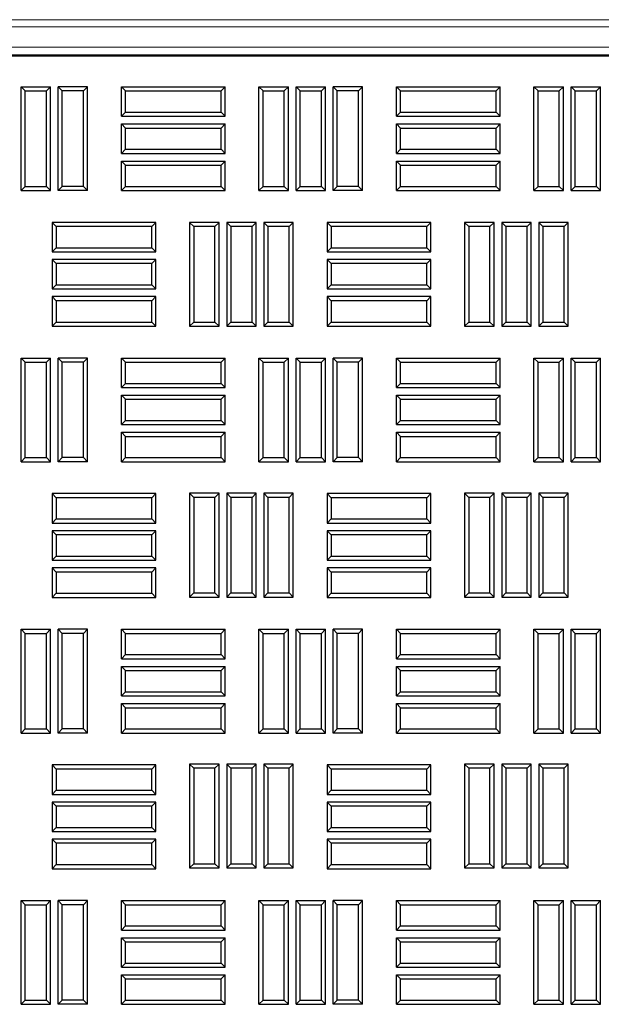
# Model space of a CAD drawing. Units: millimetres. Extents: x 0 to 420, y 0 to 297.
# Drawn here: x 91 to 106, y 240 to 266 of the extents above; entities that cross this region are included whole.
import ezdxf

# ---------------------------------------------------------------- set-up
doc = ezdxf.new("R2010")
doc.units = ezdxf.units.MM

msp = doc.modelspace()

# ---------------------------------------------------------------- linework, layer by layer
at = {"color": 8, "linetype": 'Continuous', "lineweight": 18}
for p, q in [((81.0499, 265.9977), (165.4703, 265.9977)), ((165.4703, 265.8075), (81.0499, 265.8075)), ((81.0499, 265.2828), (165.4703, 265.2828))]:
    msp.add_line(p, q, dxfattribs=at)
at = {"color": 7, "linetype": 'Continuous', "lineweight": 25}
for p, q in [((81.0499, 265.0828), (165.4703, 265.0828)), ((81.7597, 265.0528), (164.7597, 265.0528)), ((90.7936, 264.1456), (90.6864, 264.2528)), ((90.6864, 264.2528), (91.453, 264.2528)), ((90.6864, 261.5528), (90.6864, 264.2528)), ((91.3459, 264.1456), (91.453, 264.2528)), ((91.453, 261.5528), (91.453, 264.2528)), ((91.7602, 264.1456), (91.653, 264.2528)), ((92.4197, 264.2528), (91.653, 264.2528)), ((91.653, 261.5528), (91.653, 264.2528)), ((92.3125, 264.1456), (92.4197, 264.2528)), ((92.4197, 261.5528), (92.4197, 264.2528)), ((93.4069, 264.1456), (93.2997, 264.2528)), ((93.2997, 263.4861), (93.2997, 264.2528)), ((93.2997, 264.2528), (95.9997, 264.2528)), ((95.8925, 264.1456), (95.9997, 264.2528)), ((95.9997, 263.4861), (95.9997, 264.2528)), ((96.9869, 264.1456), (96.8797, 264.2528)), ((96.8797, 264.2528), (97.6464, 264.2528)), ((96.8797, 261.5528), (96.8797, 264.2528)), ((97.5392, 264.1456), (97.6464, 264.2528)), ((97.6464, 261.5528), (97.6464, 264.2528)), ((97.9536, 264.1456), (97.8464, 264.2528)), ((97.8464, 264.2528), (98.613, 264.2528)), ((97.8464, 261.5528), (97.8464, 264.2528)), ((98.5059, 264.1456), (98.613, 264.2528)), ((98.613, 261.5528), (98.613, 264.2528)), ((98.9202, 264.1456), (98.813, 264.2528)), ((99.5797, 264.2528), (98.813, 264.2528)), ((98.813, 261.5528), (98.813, 264.2528)), ((99.4725, 264.1456), (99.5797, 264.2528)), ((99.5797, 261.5528), (99.5797, 264.2528)), ((100.5669, 264.1456), (100.4597, 264.2528)), ((100.4597, 263.4861), (100.4597, 264.2528)), ((100.4597, 264.2528), (103.1597, 264.2528)), ((103.0525, 264.1456), (103.1597, 264.2528)), ((103.1597, 263.4861), (103.1597, 264.2528)), ((104.1469, 264.1456), (104.0397, 264.2528)), ((104.0397, 264.2528), (104.8064, 264.2528)), ((104.0397, 261.5528), (104.0397, 264.2528)), ((104.6992, 264.1456), (104.8064, 264.2528)), ((104.8064, 261.5528), (104.8064, 264.2528)), ((105.1136, 264.1456), (105.0064, 264.2528)), ((105.0064, 264.2528), (105.773, 264.2528)), ((105.0064, 261.5528), (105.0064, 264.2528)), ((105.6659, 264.1456), (105.773, 264.2528)), ((105.773, 261.5528), (105.773, 264.2528)), ((90.7936, 264.1456), (91.3459, 264.1456)), ((90.7936, 261.66), (90.7936, 264.1456)), ((91.3459, 261.66), (91.3459, 264.1456)), ((92.3125, 264.1456), (91.7602, 264.1456)), ((91.7602, 261.66), (91.7602, 264.1456)), ((92.3125, 261.66), (92.3125, 264.1456)), ((93.4069, 263.5933), (93.4069, 264.1456)), ((93.4069, 264.1456), (95.8925, 264.1456)), ((95.8925, 263.5933), (95.8925, 264.1456)), ((96.9869, 264.1456), (97.5392, 264.1456)), ((96.9869, 261.66), (96.9869, 264.1456)), ((97.5392, 261.66), (97.5392, 264.1456)), ((97.9536, 261.66), (97.9536, 264.1456)), ((97.9536, 264.1456), (98.5059, 264.1456)), ((98.5059, 261.66), (98.5059, 264.1456)), ((98.9202, 261.66), (98.9202, 264.1456)), ((99.4725, 264.1456), (98.9202, 264.1456)), ((99.4725, 261.66), (99.4725, 264.1456)), ((100.5669, 263.5933), (100.5669, 264.1456)), ((100.5669, 264.1456), (103.0525, 264.1456)), ((103.0525, 263.5933), (103.0525, 264.1456)), ((104.1469, 264.1456), (104.6992, 264.1456)), ((104.1469, 261.66), (104.1469, 264.1456)), ((104.6992, 261.66), (104.6992, 264.1456)), ((105.1136, 264.1456), (105.6659, 264.1456)), ((105.1136, 261.66), (105.1136, 264.1456)), ((105.6659, 261.66), (105.6659, 264.1456)), ((93.4069, 263.5933), (93.2997, 263.4861)), ((93.2997, 263.4861), (95.9997, 263.4861)), ((93.4069, 263.5933), (95.8925, 263.5933)), ((95.8925, 263.5933), (95.9997, 263.4861)), ((100.5669, 263.5933), (100.4597, 263.4861)), ((100.4597, 263.4861), (103.1597, 263.4861)), ((100.5669, 263.5933), (103.0525, 263.5933)), ((103.0525, 263.5933), (103.1597, 263.4861)), ((93.4069, 263.1789), (93.2997, 263.2861)), ((93.2997, 262.5194), (93.2997, 263.2861)), ((93.2997, 263.2861), (95.9997, 263.2861)), ((93.4069, 262.6266), (93.4069, 263.1789)), ((93.4069, 263.1789), (95.8925, 263.1789)), ((95.8925, 263.1789), (95.9997, 263.2861)), ((95.8925, 262.6266), (95.8925, 263.1789)), ((95.9997, 262.5194), (95.9997, 263.2861)), ((100.5669, 263.1789), (100.4597, 263.2861)), ((100.4597, 263.2861), (103.1597, 263.2861)), ((100.4597, 262.5194), (100.4597, 263.2861)), ((100.5669, 263.1789), (103.0525, 263.1789)), ((100.5669, 262.6266), (100.5669, 263.1789)), ((103.0525, 263.1789), (103.1597, 263.2861)), ((103.0525, 262.6266), (103.0525, 263.1789)), ((103.1597, 262.5194), (103.1597, 263.2861)), ((93.4069, 262.6266), (93.2997, 262.5194)), ((93.2997, 262.5194), (95.9997, 262.5194)), ((93.4069, 262.6266), (95.8925, 262.6266)), ((95.8925, 262.6266), (95.9997, 262.5194)), ((100.5669, 262.6266), (100.4597, 262.5194)), ((100.4597, 262.5194), (103.1597, 262.5194)), ((100.5669, 262.6266), (103.0525, 262.6266)), ((103.0525, 262.6266), (103.1597, 262.5194)), ((93.4069, 262.2123), (93.2997, 262.3194)), ((93.2997, 261.5528), (93.2997, 262.3194)), ((93.2997, 262.3194), (95.9997, 262.3194)), ((93.4069, 261.66), (93.4069, 262.2123)), ((93.4069, 262.2123), (95.8925, 262.2123)), ((95.8925, 262.2123), (95.9997, 262.3194)), ((95.8925, 261.66), (95.8925, 262.2123)), ((95.9997, 261.5528), (95.9997, 262.3194)), ((100.5669, 262.2123), (100.4597, 262.3194)), ((100.4597, 261.5528), (100.4597, 262.3194)), ((100.4597, 262.3194), (103.1597, 262.3194)), ((100.5669, 261.66), (100.5669, 262.2123)), ((100.5669, 262.2123), (103.0525, 262.2123)), ((103.0525, 262.2123), (103.1597, 262.3194)), ((103.0525, 261.66), (103.0525, 262.2123)), ((103.1597, 261.5528), (103.1597, 262.3194)), ((90.7936, 261.66), (90.6864, 261.5528)), ((90.7936, 261.66), (91.3459, 261.66)), ((91.3459, 261.66), (91.453, 261.5528)), ((91.7602, 261.66), (91.653, 261.5528)), ((92.3125, 261.66), (91.7602, 261.66)), ((92.3125, 261.66), (92.4197, 261.5528)), ((93.4069, 261.66), (93.2997, 261.5528)), ((93.4069, 261.66), (95.8925, 261.66)), ((95.8925, 261.66), (95.9997, 261.5528)), ((96.9869, 261.66), (96.8797, 261.5528)), ((96.9869, 261.66), (97.5392, 261.66)), ((97.5392, 261.66), (97.6464, 261.5528)), ((97.9536, 261.66), (97.8464, 261.5528)), ((97.9536, 261.66), (98.5059, 261.66)), ((98.5059, 261.66), (98.613, 261.5528)), ((98.9202, 261.66), (98.813, 261.5528)), ((99.4725, 261.66), (98.9202, 261.66)), ((99.4725, 261.66), (99.5797, 261.5528)), ((100.5669, 261.66), (100.4597, 261.5528)), ((100.5669, 261.66), (103.0525, 261.66)), ((103.0525, 261.66), (103.1597, 261.5528)), ((104.1469, 261.66), (104.0397, 261.5528)), ((104.1469, 261.66), (104.6992, 261.66)), ((104.6992, 261.66), (104.8064, 261.5528)), ((105.1136, 261.66), (105.0064, 261.5528)), ((105.1136, 261.66), (105.6659, 261.66)), ((105.6659, 261.66), (105.773, 261.5528)), ((90.6864, 261.5528), (91.453, 261.5528)), ((92.4197, 261.5528), (91.653, 261.5528)), ((93.2997, 261.5528), (95.9997, 261.5528)), ((96.8797, 261.5528), (97.6464, 261.5528)), ((97.8464, 261.5528), (98.613, 261.5528)), ((99.5797, 261.5528), (98.813, 261.5528)), ((100.4597, 261.5528), (103.1597, 261.5528)), ((104.0397, 261.5528), (104.8064, 261.5528)), ((105.0064, 261.5528), (105.773, 261.5528)), ((91.6019, 260.6156), (91.4947, 260.7228)), ((94.1947, 260.7228), (91.4947, 260.7228)), ((91.4947, 260.7228), (91.4947, 259.9561)), ((91.6019, 260.6156), (91.6019, 260.0633)), ((94.0875, 260.6156), (91.6019, 260.6156)), ((94.0875, 260.6156), (94.1947, 260.7228)), ((94.0875, 260.0633), (94.0875, 260.6156)), ((94.1947, 259.9561), (94.1947, 260.7228)), ((95.1819, 260.6156), (95.0747, 260.7228)), ((95.8414, 260.7228), (95.0747, 260.7228)), ((95.0747, 260.7228), (95.0747, 258.0228)), ((95.1819, 260.6156), (95.1819, 258.13)), ((95.7342, 260.6156), (95.1819, 260.6156)), ((95.7342, 260.6156), (95.8414, 260.7228)), ((95.7342, 258.13), (95.7342, 260.6156)), ((95.8414, 258.0228), (95.8414, 260.7228)), ((96.1486, 260.6156), (96.0414, 260.7228)), ((96.808, 260.7228), (96.0414, 260.7228)), ((96.0414, 260.7228), (96.0414, 258.0228)), ((96.7009, 260.6156), (96.1486, 260.6156)), ((96.1486, 260.6156), (96.1486, 258.13)), ((96.7009, 260.6156), (96.808, 260.7228)), ((96.7009, 258.13), (96.7009, 260.6156)), ((96.808, 258.0228), (96.808, 260.7228)), ((97.1152, 260.6156), (97.008, 260.7228)), ((97.7747, 260.7228), (97.008, 260.7228)), ((97.008, 260.7228), (97.008, 258.0228)), ((97.6675, 260.6156), (97.1152, 260.6156)), ((97.1152, 260.6156), (97.1152, 258.13)), ((97.6675, 260.6156), (97.7747, 260.7228)), ((97.6675, 258.13), (97.6675, 260.6156)), ((97.7747, 258.0228), (97.7747, 260.7228)), ((98.7619, 260.6156), (98.6547, 260.7228)), ((101.3547, 260.7228), (98.6547, 260.7228)), ((98.6547, 260.7228), (98.6547, 259.9561)), ((98.7619, 260.6156), (98.7619, 260.0633)), ((101.2475, 260.6156), (98.7619, 260.6156)), ((101.2475, 260.6156), (101.3547, 260.7228)), ((101.2475, 260.0633), (101.2475, 260.6156)), ((101.3547, 259.9561), (101.3547, 260.7228)), ((102.3419, 260.6156), (102.2347, 260.7228)), ((103.0014, 260.7228), (102.2347, 260.7228)), ((102.2347, 260.7228), (102.2347, 258.0228)), ((102.8942, 260.6156), (102.3419, 260.6156)), ((102.3419, 260.6156), (102.3419, 258.13)), ((102.8942, 260.6156), (103.0014, 260.7228)), ((102.8942, 258.13), (102.8942, 260.6156)), ((103.0014, 258.0228), (103.0014, 260.7228)), ((103.3086, 260.6156), (103.2014, 260.7228)), ((103.2014, 260.7228), (103.2014, 258.0228)), ((103.968, 260.7228), (103.2014, 260.7228)), ((103.3086, 260.6156), (103.3086, 258.13)), ((103.8609, 260.6156), (103.3086, 260.6156)), ((103.8609, 260.6156), (103.968, 260.7228)), ((103.8609, 258.13), (103.8609, 260.6156)), ((103.968, 258.0228), (103.968, 260.7228)), ((104.2752, 260.6156), (104.168, 260.7228)), ((104.168, 260.7228), (104.168, 258.0228)), ((104.9347, 260.7228), (104.168, 260.7228)), ((104.2752, 260.6156), (104.2752, 258.13)), ((104.8275, 260.6156), (104.2752, 260.6156)), ((104.8275, 260.6156), (104.9347, 260.7228)), ((104.8275, 258.13), (104.8275, 260.6156)), ((104.9347, 258.0228), (104.9347, 260.7228)), ((91.6019, 260.0633), (91.4947, 259.9561)), ((91.4947, 259.9561), (94.1947, 259.9561)), ((91.6019, 260.0633), (94.0875, 260.0633)), ((94.0875, 260.0633), (94.1947, 259.9561)), ((98.7619, 260.0633), (98.6547, 259.9561)), ((98.6547, 259.9561), (101.3547, 259.9561)), ((98.7619, 260.0633), (101.2475, 260.0633)), ((101.2475, 260.0633), (101.3547, 259.9561)), ((91.6019, 259.6489), (91.4947, 259.7561)), ((94.1947, 259.7561), (91.4947, 259.7561)), ((91.4947, 259.7561), (91.4947, 258.9894)), ((91.6019, 259.6489), (91.6019, 259.0966)), ((94.0875, 259.6489), (91.6019, 259.6489)), ((94.0875, 259.6489), (94.1947, 259.7561)), ((94.0875, 259.0966), (94.0875, 259.6489)), ((94.1947, 258.9894), (94.1947, 259.7561)), ((98.7619, 259.6489), (98.6547, 259.7561)), ((101.3547, 259.7561), (98.6547, 259.7561)), ((98.6547, 259.7561), (98.6547, 258.9894)), ((98.7619, 259.6489), (98.7619, 259.0966)), ((101.2475, 259.6489), (98.7619, 259.6489)), ((101.2475, 259.6489), (101.3547, 259.7561)), ((101.2475, 259.0966), (101.2475, 259.6489)), ((101.3547, 258.9894), (101.3547, 259.7561)), ((91.6019, 259.0966), (91.4947, 258.9894)), ((91.6019, 259.0966), (94.0875, 259.0966)), ((94.0875, 259.0966), (94.1947, 258.9894)), ((98.7619, 259.0966), (98.6547, 258.9894)), ((98.7619, 259.0966), (101.2475, 259.0966)), ((101.2475, 259.0966), (101.3547, 258.9894)), ((91.4947, 258.9894), (94.1947, 258.9894)), ((98.6547, 258.9894), (101.3547, 258.9894)), ((91.6019, 258.6823), (91.4947, 258.7894)), ((94.1947, 258.7894), (91.4947, 258.7894)), ((91.4947, 258.7894), (91.4947, 258.0228)), ((94.0875, 258.6823), (91.6019, 258.6823)), ((91.6019, 258.6823), (91.6019, 258.13)), ((94.0875, 258.6823), (94.1947, 258.7894)), ((94.0875, 258.13), (94.0875, 258.6823)), ((94.1947, 258.0228), (94.1947, 258.7894)), ((98.7619, 258.6823), (98.6547, 258.7894)), ((101.3547, 258.7894), (98.6547, 258.7894)), ((98.6547, 258.7894), (98.6547, 258.0228)), ((101.2475, 258.6823), (98.7619, 258.6823)), ((98.7619, 258.6823), (98.7619, 258.13)), ((101.2475, 258.6823), (101.3547, 258.7894)), ((101.2475, 258.13), (101.2475, 258.6823)), ((101.3547, 258.0228), (101.3547, 258.7894)), ((91.6019, 258.13), (91.4947, 258.0228)), ((91.6019, 258.13), (94.0875, 258.13)), ((94.0875, 258.13), (94.1947, 258.0228)), ((95.1819, 258.13), (95.0747, 258.0228)), ((95.1819, 258.13), (95.7342, 258.13)), ((95.7342, 258.13), (95.8414, 258.0228)), ((96.1486, 258.13), (96.0414, 258.0228)), ((96.1486, 258.13), (96.7009, 258.13)), ((96.7009, 258.13), (96.808, 258.0228)), ((97.1152, 258.13), (97.008, 258.0228)), ((97.1152, 258.13), (97.6675, 258.13)), ((97.6675, 258.13), (97.7747, 258.0228)), ((98.7619, 258.13), (98.6547, 258.0228)), ((98.7619, 258.13), (101.2475, 258.13)), ((101.2475, 258.13), (101.3547, 258.0228)), ((102.3419, 258.13), (102.2347, 258.0228)), ((102.3419, 258.13), (102.8942, 258.13)), ((102.8942, 258.13), (103.0014, 258.0228)), ((103.3086, 258.13), (103.2014, 258.0228)), ((103.3086, 258.13), (103.8609, 258.13)), ((103.8609, 258.13), (103.968, 258.0228)), ((104.2752, 258.13), (104.168, 258.0228)), ((104.2752, 258.13), (104.8275, 258.13)), ((104.8275, 258.13), (104.9347, 258.0228)), ((91.4947, 258.0228), (94.1947, 258.0228)), ((95.0747, 258.0228), (95.8414, 258.0228)), ((96.0414, 258.0228), (96.808, 258.0228)), ((97.008, 258.0228), (97.7747, 258.0228)), ((98.6547, 258.0228), (101.3547, 258.0228)), ((102.2347, 258.0228), (103.0014, 258.0228)), ((103.2014, 258.0228), (103.968, 258.0228)), ((104.168, 258.0228), (104.9347, 258.0228)), ((90.6864, 254.4928), (90.6864, 257.1928)), ((90.7936, 257.0856), (90.6864, 257.1928)), ((90.6864, 257.1928), (91.453, 257.1928)), ((90.7936, 254.6), (90.7936, 257.0856)), ((90.7936, 257.0856), (91.3459, 257.0856)), ((91.3459, 257.0856), (91.453, 257.1928)), ((91.3459, 254.6), (91.3459, 257.0856)), ((91.453, 254.4928), (91.453, 257.1928)), ((91.7602, 257.0856), (91.653, 257.1928)), ((92.4197, 257.1928), (91.653, 257.1928)), ((91.653, 254.4928), (91.653, 257.1928)), ((92.3125, 257.0856), (91.7602, 257.0856)), ((91.7602, 254.6), (91.7602, 257.0856)), ((92.3125, 257.0856), (92.4197, 257.1928)), ((92.3125, 254.6), (92.3125, 257.0856)), ((92.4197, 254.4928), (92.4197, 257.1928)), ((93.4069, 257.0856), (93.2997, 257.1928)), ((93.2997, 256.4261), (93.2997, 257.1928)), ((93.2997, 257.1928), (95.9997, 257.1928)), ((93.4069, 256.5333), (93.4069, 257.0856)), ((93.4069, 257.0856), (95.8925, 257.0856)), ((95.8925, 257.0856), (95.9997, 257.1928)), ((95.8925, 256.5333), (95.8925, 257.0856)), ((95.9997, 256.4261), (95.9997, 257.1928)), ((96.8797, 254.4928), (96.8797, 257.1928)), ((96.9869, 257.0856), (96.8797, 257.1928)), ((96.8797, 257.1928), (97.6464, 257.1928)), ((96.9869, 254.6), (96.9869, 257.0856)), ((96.9869, 257.0856), (97.5392, 257.0856)), ((97.5392, 257.0856), (97.6464, 257.1928)), ((97.5392, 254.6), (97.5392, 257.0856)), ((97.6464, 254.4928), (97.6464, 257.1928)), ((97.9536, 257.0856), (97.8464, 257.1928)), ((97.8464, 257.1928), (98.613, 257.1928)), ((97.8464, 254.4928), (97.8464, 257.1928)), ((97.9536, 257.0856), (98.5059, 257.0856)), ((97.9536, 254.6), (97.9536, 257.0856)), ((98.5059, 257.0856), (98.613, 257.1928)), ((98.5059, 254.6), (98.5059, 257.0856)), ((98.613, 254.4928), (98.613, 257.1928)), ((98.9202, 257.0856), (98.813, 257.1928)), ((99.5797, 257.1928), (98.813, 257.1928)), ((98.813, 254.4928), (98.813, 257.1928)), ((99.4725, 257.0856), (98.9202, 257.0856)), ((98.9202, 254.6), (98.9202, 257.0856)), ((99.4725, 257.0856), (99.5797, 257.1928)), ((99.4725, 254.6), (99.4725, 257.0856)), ((99.5797, 254.4928), (99.5797, 257.1928)), ((100.5669, 257.0856), (100.4597, 257.1928)), ((100.4597, 256.4261), (100.4597, 257.1928)), ((100.4597, 257.1928), (103.1597, 257.1928)), ((100.5669, 256.5333), (100.5669, 257.0856)), ((100.5669, 257.0856), (103.0525, 257.0856)), ((103.0525, 257.0856), (103.1597, 257.1928)), ((103.0525, 256.5333), (103.0525, 257.0856)), ((103.1597, 256.4261), (103.1597, 257.1928)), ((104.0397, 254.4928), (104.0397, 257.1928)), ((104.1469, 257.0856), (104.0397, 257.1928)), ((104.0397, 257.1928), (104.8064, 257.1928)), ((104.1469, 254.6), (104.1469, 257.0856)), ((104.1469, 257.0856), (104.6992, 257.0856)), ((104.6992, 257.0856), (104.8064, 257.1928)), ((104.6992, 254.6), (104.6992, 257.0856)), ((104.8064, 254.4928), (104.8064, 257.1928)), ((105.1136, 257.0856), (105.0064, 257.1928)), ((105.0064, 257.1928), (105.773, 257.1928)), ((105.0064, 254.4928), (105.0064, 257.1928)), ((105.1136, 257.0856), (105.6659, 257.0856)), ((105.1136, 254.6), (105.1136, 257.0856)), ((105.6659, 257.0856), (105.773, 257.1928)), ((105.6659, 254.6), (105.6659, 257.0856)), ((105.773, 254.4928), (105.773, 257.1928)), ((93.4069, 256.5333), (93.2997, 256.4261)), ((93.4069, 256.5333), (95.8925, 256.5333)), ((95.8925, 256.5333), (95.9997, 256.4261)), ((100.5669, 256.5333), (100.4597, 256.4261)), ((100.5669, 256.5333), (103.0525, 256.5333)), ((103.0525, 256.5333), (103.1597, 256.4261)), ((93.2997, 256.4261), (95.9997, 256.4261)), ((100.4597, 256.4261), (103.1597, 256.4261)), ((93.2997, 255.4594), (93.2997, 256.2261)), ((93.4069, 256.1189), (93.2997, 256.2261)), ((93.2997, 256.2261), (95.9997, 256.2261)), ((93.4069, 255.5666), (93.4069, 256.1189)), ((93.4069, 256.1189), (95.8925, 256.1189)), ((95.8925, 256.1189), (95.9997, 256.2261)), ((95.8925, 255.5666), (95.8925, 256.1189)), ((95.9997, 255.4594), (95.9997, 256.2261)), ((100.4597, 255.4594), (100.4597, 256.2261)), ((100.5669, 256.1189), (100.4597, 256.2261)), ((100.4597, 256.2261), (103.1597, 256.2261)), ((100.5669, 255.5666), (100.5669, 256.1189)), ((100.5669, 256.1189), (103.0525, 256.1189)), ((103.0525, 256.1189), (103.1597, 256.2261)), ((103.0525, 255.5666), (103.0525, 256.1189)), ((103.1597, 255.4594), (103.1597, 256.2261)), ((93.4069, 255.5666), (93.2997, 255.4594)), ((93.4069, 255.5666), (95.8925, 255.5666)), ((95.8925, 255.5666), (95.9997, 255.4594)), ((100.5669, 255.5666), (100.4597, 255.4594)), ((100.5669, 255.5666), (103.0525, 255.5666)), ((103.0525, 255.5666), (103.1597, 255.4594)), ((93.2997, 255.4594), (95.9997, 255.4594)), ((93.4069, 255.1523), (93.2997, 255.2594)), ((93.2997, 255.2594), (95.9997, 255.2594)), ((93.2997, 254.4928), (93.2997, 255.2594)), ((95.8925, 255.1523), (95.9997, 255.2594)), ((95.9997, 254.4928), (95.9997, 255.2594)), ((100.4597, 255.4594), (103.1597, 255.4594)), ((100.4597, 254.4928), (100.4597, 255.2594)), ((100.5669, 255.1523), (100.4597, 255.2594)), ((100.4597, 255.2594), (103.1597, 255.2594)), ((103.0525, 255.1523), (103.1597, 255.2594)), ((103.1597, 254.4928), (103.1597, 255.2594)), ((93.4069, 254.6), (93.4069, 255.1523)), ((93.4069, 255.1523), (95.8925, 255.1523)), ((95.8925, 254.6), (95.8925, 255.1523)), ((100.5669, 254.6), (100.5669, 255.1523)), ((100.5669, 255.1523), (103.0525, 255.1523)), ((103.0525, 254.6), (103.0525, 255.1523)), ((90.7936, 254.6), (90.6864, 254.4928)), ((90.6864, 254.4928), (91.453, 254.4928)), ((90.7936, 254.6), (91.3459, 254.6)), ((91.3459, 254.6), (91.453, 254.4928)), ((91.7602, 254.6), (91.653, 254.4928)), ((92.4197, 254.4928), (91.653, 254.4928)), ((92.3125, 254.6), (91.7602, 254.6)), ((92.3125, 254.6), (92.4197, 254.4928)), ((93.4069, 254.6), (93.2997, 254.4928)), ((93.2997, 254.4928), (95.9997, 254.4928)), ((93.4069, 254.6), (95.8925, 254.6)), ((95.8925, 254.6), (95.9997, 254.4928)), ((96.9869, 254.6), (96.8797, 254.4928)), ((96.8797, 254.4928), (97.6464, 254.4928)), ((96.9869, 254.6), (97.5392, 254.6)), ((97.5392, 254.6), (97.6464, 254.4928)), ((97.9536, 254.6), (97.8464, 254.4928)), ((97.8464, 254.4928), (98.613, 254.4928)), ((97.9536, 254.6), (98.5059, 254.6)), ((98.5059, 254.6), (98.613, 254.4928)), ((98.9202, 254.6), (98.813, 254.4928)), ((99.5797, 254.4928), (98.813, 254.4928)), ((99.4725, 254.6), (98.9202, 254.6)), ((99.4725, 254.6), (99.5797, 254.4928)), ((100.5669, 254.6), (100.4597, 254.4928)), ((100.4597, 254.4928), (103.1597, 254.4928)), ((100.5669, 254.6), (103.0525, 254.6)), ((103.0525, 254.6), (103.1597, 254.4928)), ((104.1469, 254.6), (104.0397, 254.4928)), ((104.0397, 254.4928), (104.8064, 254.4928)), ((104.1469, 254.6), (104.6992, 254.6)), ((104.6992, 254.6), (104.8064, 254.4928)), ((105.1136, 254.6), (105.0064, 254.4928)), ((105.0064, 254.4928), (105.773, 254.4928)), ((105.1136, 254.6), (105.6659, 254.6)), ((105.6659, 254.6), (105.773, 254.4928)), ((91.6019, 253.5556), (91.4947, 253.6628)), ((94.1947, 253.6628), (91.4947, 253.6628)), ((91.4947, 253.6628), (91.4947, 252.8961)), ((91.6019, 253.5556), (91.6019, 253.0033)), ((94.0875, 253.5556), (91.6019, 253.5556)), ((94.0875, 253.5556), (94.1947, 253.6628)), ((94.0875, 253.0033), (94.0875, 253.5556)), ((94.1947, 252.8961), (94.1947, 253.6628)), ((95.1819, 253.5656), (95.0747, 253.6728)), ((95.0747, 253.6728), (95.0747, 250.9728)), ((95.8414, 253.6728), (95.0747, 253.6728)), ((95.1819, 253.5656), (95.1819, 251.08)), ((95.7342, 253.5656), (95.1819, 253.5656)), ((95.7342, 253.5656), (95.8414, 253.6728)), ((95.7342, 251.08), (95.7342, 253.5656)), ((95.8414, 250.9728), (95.8414, 253.6728)), ((96.1486, 253.5656), (96.0414, 253.6728)), ((96.0414, 253.6728), (96.0414, 250.9728)), ((96.808, 253.6728), (96.0414, 253.6728)), ((96.1486, 253.5656), (96.1486, 251.08)), ((96.7009, 253.5656), (96.1486, 253.5656)), ((96.7009, 253.5656), (96.808, 253.6728)), ((96.7009, 251.08), (96.7009, 253.5656)), ((96.808, 250.9728), (96.808, 253.6728)), ((97.1152, 253.5656), (97.008, 253.6728)), ((97.008, 253.6728), (97.008, 250.9728)), ((97.7747, 253.6728), (97.008, 253.6728)), ((97.1152, 253.5656), (97.1152, 251.08)), ((97.6675, 253.5656), (97.1152, 253.5656)), ((97.6675, 253.5656), (97.7747, 253.6728)), ((97.6675, 251.08), (97.6675, 253.5656)), ((97.7747, 250.9728), (97.7747, 253.6728)), ((98.7619, 253.5556), (98.6547, 253.6628)), ((101.3547, 253.6628), (98.6547, 253.6628)), ((98.6547, 253.6628), (98.6547, 252.8961)), ((98.7619, 253.5556), (98.7619, 253.0033)), ((101.2475, 253.5556), (98.7619, 253.5556)), ((101.2475, 253.5556), (101.3547, 253.6628)), ((101.2475, 253.0033), (101.2475, 253.5556)), ((101.3547, 252.8961), (101.3547, 253.6628)), ((102.3419, 253.5656), (102.2347, 253.6728)), ((102.2347, 253.6728), (102.2347, 250.9728)), ((103.0014, 253.6728), (102.2347, 253.6728)), ((102.3419, 253.5656), (102.3419, 251.08)), ((102.8942, 253.5656), (102.3419, 253.5656)), ((102.8942, 253.5656), (103.0014, 253.6728)), ((102.8942, 251.08), (102.8942, 253.5656)), ((103.0014, 250.9728), (103.0014, 253.6728)), ((103.3086, 253.5656), (103.2014, 253.6728)), ((103.2014, 253.6728), (103.2014, 250.9728)), ((103.968, 253.6728), (103.2014, 253.6728)), ((103.3086, 253.5656), (103.3086, 251.08)), ((103.8609, 253.5656), (103.3086, 253.5656)), ((103.8609, 253.5656), (103.968, 253.6728)), ((103.8609, 251.08), (103.8609, 253.5656)), ((103.968, 250.9728), (103.968, 253.6728)), ((104.2752, 253.5656), (104.168, 253.6728)), ((104.168, 253.6728), (104.168, 250.9728)), ((104.9347, 253.6728), (104.168, 253.6728)), ((104.2752, 253.5656), (104.2752, 251.08)), ((104.8275, 253.5656), (104.2752, 253.5656)), ((104.8275, 253.5656), (104.9347, 253.6728)), ((104.8275, 251.08), (104.8275, 253.5656)), ((104.9347, 250.9728), (104.9347, 253.6728)), ((91.6019, 253.0033), (91.4947, 252.8961)), ((91.6019, 253.0033), (94.0875, 253.0033)), ((94.0875, 253.0033), (94.1947, 252.8961)), ((98.7619, 253.0033), (98.6547, 252.8961)), ((98.7619, 253.0033), (101.2475, 253.0033)), ((101.2475, 253.0033), (101.3547, 252.8961)), ((91.4947, 252.8961), (94.1947, 252.8961)), ((91.6019, 252.5889), (91.4947, 252.6961)), ((94.1947, 252.6961), (91.4947, 252.6961)), ((91.4947, 252.6961), (91.4947, 251.9294)), ((94.0875, 252.5889), (94.1947, 252.6961)), ((94.1947, 251.9294), (94.1947, 252.6961)), ((98.6547, 252.8961), (101.3547, 252.8961)), ((98.7619, 252.5889), (98.6547, 252.6961)), ((101.3547, 252.6961), (98.6547, 252.6961)), ((98.6547, 252.6961), (98.6547, 251.9294)), ((101.2475, 252.5889), (101.3547, 252.6961)), ((101.3547, 251.9294), (101.3547, 252.6961)), ((91.6019, 252.5889), (91.6019, 252.0366)), ((94.0875, 252.5889), (91.6019, 252.5889)), ((94.0875, 252.0366), (94.0875, 252.5889)), ((101.2475, 252.5889), (98.7619, 252.5889)), ((98.7619, 252.5889), (98.7619, 252.0366)), ((101.2475, 252.0366), (101.2475, 252.5889)), ((91.6019, 252.0366), (91.4947, 251.9294)), ((91.4947, 251.9294), (94.1947, 251.9294)), ((91.6019, 252.0366), (94.0875, 252.0366)), ((94.0875, 252.0366), (94.1947, 251.9294)), ((98.7619, 252.0366), (98.6547, 251.9294)), ((98.6547, 251.9294), (101.3547, 251.9294)), ((98.7619, 252.0366), (101.2475, 252.0366)), ((101.2475, 252.0366), (101.3547, 251.9294)), ((91.6019, 251.6223), (91.4947, 251.7294)), ((94.1947, 251.7294), (91.4947, 251.7294)), ((91.4947, 251.7294), (91.4947, 250.9628)), ((94.0875, 251.6223), (94.1947, 251.7294)), ((94.1947, 250.9628), (94.1947, 251.7294)), ((98.7619, 251.6223), (98.6547, 251.7294)), ((101.3547, 251.7294), (98.6547, 251.7294)), ((98.6547, 251.7294), (98.6547, 250.9628)), ((101.2475, 251.6223), (101.3547, 251.7294)), ((101.3547, 250.9628), (101.3547, 251.7294)), ((91.6019, 251.6223), (91.6019, 251.07)), ((94.0875, 251.6223), (91.6019, 251.6223)), ((94.0875, 251.07), (94.0875, 251.6223)), ((101.2475, 251.6223), (98.7619, 251.6223)), ((98.7619, 251.6223), (98.7619, 251.07)), ((101.2475, 251.07), (101.2475, 251.6223)), ((91.6019, 251.07), (91.4947, 250.9628)), ((91.4947, 250.9628), (94.1947, 250.9628)), ((91.6019, 251.07), (94.0875, 251.07)), ((94.0875, 251.07), (94.1947, 250.9628)), ((95.1819, 251.08), (95.0747, 250.9728)), ((95.0747, 250.9728), (95.8414, 250.9728)), ((95.1819, 251.08), (95.7342, 251.08)), ((95.7342, 251.08), (95.8414, 250.9728)), ((96.1486, 251.08), (96.0414, 250.9728)), ((96.0414, 250.9728), (96.808, 250.9728)), ((96.1486, 251.08), (96.7009, 251.08)), ((96.7009, 251.08), (96.808, 250.9728)), ((97.1152, 251.08), (97.008, 250.9728)), ((97.008, 250.9728), (97.7747, 250.9728)), ((97.1152, 251.08), (97.6675, 251.08)), ((97.6675, 251.08), (97.7747, 250.9728)), ((98.7619, 251.07), (98.6547, 250.9628)), ((98.6547, 250.9628), (101.3547, 250.9628)), ((98.7619, 251.07), (101.2475, 251.07)), ((101.2475, 251.07), (101.3547, 250.9628)), ((102.3419, 251.08), (102.2347, 250.9728)), ((102.2347, 250.9728), (103.0014, 250.9728)), ((102.3419, 251.08), (102.8942, 251.08)), ((102.8942, 251.08), (103.0014, 250.9728)), ((103.3086, 251.08), (103.2014, 250.9728)), ((103.2014, 250.9728), (103.968, 250.9728)), ((103.3086, 251.08), (103.8609, 251.08)), ((103.8609, 251.08), (103.968, 250.9728)), ((104.2752, 251.08), (104.168, 250.9728)), ((104.168, 250.9728), (104.9347, 250.9728)), ((104.2752, 251.08), (104.8275, 251.08)), ((104.8275, 251.08), (104.9347, 250.9728)), ((90.7936, 250.0256), (90.6864, 250.1328)), ((90.6864, 247.4328), (90.6864, 250.1328)), ((90.6864, 250.1328), (91.453, 250.1328)), ((91.3459, 250.0256), (91.453, 250.1328)), ((91.453, 247.4328), (91.453, 250.1328)), ((91.653, 247.4328), (91.653, 250.1328)), ((91.7602, 250.0256), (91.653, 250.1328)), ((92.4197, 250.1328), (91.653, 250.1328)), ((92.3125, 250.0256), (92.4197, 250.1328)), ((92.4197, 247.4328), (92.4197, 250.1328)), ((93.4069, 250.0256), (93.2997, 250.1328)), ((93.2997, 250.1328), (95.9997, 250.1328)), ((93.2997, 249.3661), (93.2997, 250.1328)), ((95.8925, 250.0256), (95.9997, 250.1328)), ((95.9997, 249.3661), (95.9997, 250.1328)), ((96.9869, 250.0256), (96.8797, 250.1328)), ((96.8797, 247.4328), (96.8797, 250.1328)), ((96.8797, 250.1328), (97.6464, 250.1328)), ((97.5392, 250.0256), (97.6464, 250.1328)), ((97.6464, 247.4328), (97.6464, 250.1328)), ((97.9536, 250.0256), (97.8464, 250.1328)), ((97.8464, 247.4328), (97.8464, 250.1328)), ((97.8464, 250.1328), (98.613, 250.1328)), ((98.5059, 250.0256), (98.613, 250.1328)), ((98.613, 247.4328), (98.613, 250.1328)), ((98.9202, 250.0256), (98.813, 250.1328)), ((99.5797, 250.1328), (98.813, 250.1328)), ((98.813, 247.4328), (98.813, 250.1328)), ((99.4725, 250.0256), (99.5797, 250.1328)), ((99.5797, 247.4328), (99.5797, 250.1328)), ((100.5669, 250.0256), (100.4597, 250.1328)), ((100.4597, 249.3661), (100.4597, 250.1328)), ((100.4597, 250.1328), (103.1597, 250.1328)), ((103.0525, 250.0256), (103.1597, 250.1328)), ((103.1597, 249.3661), (103.1597, 250.1328)), ((104.1469, 250.0256), (104.0397, 250.1328)), ((104.0397, 250.1328), (104.8064, 250.1328)), ((104.0397, 247.4328), (104.0397, 250.1328)), ((104.6992, 250.0256), (104.8064, 250.1328)), ((104.8064, 247.4328), (104.8064, 250.1328)), ((105.1136, 250.0256), (105.0064, 250.1328)), ((105.0064, 247.4328), (105.0064, 250.1328)), ((105.0064, 250.1328), (105.773, 250.1328)), ((105.6659, 250.0256), (105.773, 250.1328)), ((105.773, 247.4328), (105.773, 250.1328)), ((90.7936, 247.54), (90.7936, 250.0256)), ((90.7936, 250.0256), (91.3459, 250.0256)), ((91.3459, 247.54), (91.3459, 250.0256)), ((91.7602, 247.54), (91.7602, 250.0256)), ((92.3125, 250.0256), (91.7602, 250.0256)), ((92.3125, 247.54), (92.3125, 250.0256)), ((93.4069, 250.0256), (95.8925, 250.0256)), ((93.4069, 249.4733), (93.4069, 250.0256)), ((95.8925, 249.4733), (95.8925, 250.0256)), ((96.9869, 247.54), (96.9869, 250.0256)), ((96.9869, 250.0256), (97.5392, 250.0256)), ((97.5392, 247.54), (97.5392, 250.0256)), ((97.9536, 247.54), (97.9536, 250.0256)), ((97.9536, 250.0256), (98.5059, 250.0256)), ((98.5059, 247.54), (98.5059, 250.0256)), ((99.4725, 250.0256), (98.9202, 250.0256)), ((98.9202, 247.54), (98.9202, 250.0256)), ((99.4725, 247.54), (99.4725, 250.0256)), ((100.5669, 249.4733), (100.5669, 250.0256)), ((100.5669, 250.0256), (103.0525, 250.0256)), ((103.0525, 249.4733), (103.0525, 250.0256)), ((104.1469, 247.54), (104.1469, 250.0256)), ((104.1469, 250.0256), (104.6992, 250.0256)), ((104.6992, 247.54), (104.6992, 250.0256)), ((105.1136, 247.54), (105.1136, 250.0256)), ((105.1136, 250.0256), (105.6659, 250.0256)), ((105.6659, 247.54), (105.6659, 250.0256)), ((93.4069, 249.4733), (93.2997, 249.3661)), ((93.2997, 249.3661), (95.9997, 249.3661)), ((93.4069, 249.4733), (95.8925, 249.4733)), ((95.8925, 249.4733), (95.9997, 249.3661)), ((100.5669, 249.4733), (100.4597, 249.3661)), ((100.4597, 249.3661), (103.1597, 249.3661)), ((100.5669, 249.4733), (103.0525, 249.4733)), ((103.0525, 249.4733), (103.1597, 249.3661)), ((93.4069, 249.0589), (93.2997, 249.1661)), ((93.2997, 248.3994), (93.2997, 249.1661)), ((93.2997, 249.1661), (95.9997, 249.1661)), ((95.8925, 249.0589), (95.9997, 249.1661)), ((95.9997, 248.3994), (95.9997, 249.1661)), ((100.5669, 249.0589), (100.4597, 249.1661)), ((100.4597, 248.3994), (100.4597, 249.1661)), ((100.4597, 249.1661), (103.1597, 249.1661)), ((103.0525, 249.0589), (103.1597, 249.1661)), ((103.1597, 248.3994), (103.1597, 249.1661)), ((93.4069, 248.5066), (93.4069, 249.0589)), ((93.4069, 249.0589), (95.8925, 249.0589)), ((95.8925, 248.5066), (95.8925, 249.0589)), ((100.5669, 248.5066), (100.5669, 249.0589)), ((100.5669, 249.0589), (103.0525, 249.0589)), ((103.0525, 248.5066), (103.0525, 249.0589)), ((93.4069, 248.5066), (93.2997, 248.3994)), ((93.2997, 248.3994), (95.9997, 248.3994)), ((93.4069, 248.5066), (95.8925, 248.5066)), ((95.8925, 248.5066), (95.9997, 248.3994)), ((100.5669, 248.5066), (100.4597, 248.3994)), ((100.4597, 248.3994), (103.1597, 248.3994)), ((100.5669, 248.5066), (103.0525, 248.5066)), ((103.0525, 248.5066), (103.1597, 248.3994)), ((93.4069, 248.0923), (93.2997, 248.1994)), ((93.2997, 247.4328), (93.2997, 248.1994)), ((93.2997, 248.1994), (95.9997, 248.1994)), ((93.4069, 247.54), (93.4069, 248.0923)), ((93.4069, 248.0923), (95.8925, 248.0923)), ((95.8925, 248.0923), (95.9997, 248.1994)), ((95.8925, 247.54), (95.8925, 248.0923)), ((95.9997, 247.4328), (95.9997, 248.1994)), ((100.5669, 248.0923), (100.4597, 248.1994)), ((100.4597, 248.1994), (103.1597, 248.1994)), ((100.4597, 247.4328), (100.4597, 248.1994)), ((100.5669, 248.0923), (103.0525, 248.0923)), ((100.5669, 247.54), (100.5669, 248.0923)), ((103.0525, 248.0923), (103.1597, 248.1994)), ((103.0525, 247.54), (103.0525, 248.0923)), ((103.1597, 247.4328), (103.1597, 248.1994)), ((90.7936, 247.54), (90.6864, 247.4328)), ((90.7936, 247.54), (91.3459, 247.54)), ((91.3459, 247.54), (91.453, 247.4328)), ((91.7602, 247.54), (91.653, 247.4328)), ((92.3125, 247.54), (91.7602, 247.54)), ((92.3125, 247.54), (92.4197, 247.4328)), ((93.4069, 247.54), (93.2997, 247.4328)), ((93.4069, 247.54), (95.8925, 247.54)), ((95.8925, 247.54), (95.9997, 247.4328)), ((96.9869, 247.54), (96.8797, 247.4328)), ((96.9869, 247.54), (97.5392, 247.54)), ((97.5392, 247.54), (97.6464, 247.4328)), ((97.9536, 247.54), (97.8464, 247.4328)), ((97.9536, 247.54), (98.5059, 247.54)), ((98.5059, 247.54), (98.613, 247.4328)), ((98.9202, 247.54), (98.813, 247.4328)), ((99.4725, 247.54), (98.9202, 247.54)), ((99.4725, 247.54), (99.5797, 247.4328)), ((100.5669, 247.54), (100.4597, 247.4328)), ((100.5669, 247.54), (103.0525, 247.54)), ((103.0525, 247.54), (103.1597, 247.4328)), ((104.1469, 247.54), (104.0397, 247.4328)), ((104.1469, 247.54), (104.6992, 247.54)), ((104.6992, 247.54), (104.8064, 247.4328)), ((105.1136, 247.54), (105.0064, 247.4328)), ((105.1136, 247.54), (105.6659, 247.54)), ((105.6659, 247.54), (105.773, 247.4328)), ((90.6864, 247.4328), (91.453, 247.4328)), ((92.4197, 247.4328), (91.653, 247.4328)), ((93.2997, 247.4328), (95.9997, 247.4328)), ((96.8797, 247.4328), (97.6464, 247.4328)), ((97.8464, 247.4328), (98.613, 247.4328)), ((99.5797, 247.4328), (98.813, 247.4328)), ((100.4597, 247.4328), (103.1597, 247.4328)), ((104.0397, 247.4328), (104.8064, 247.4328)), ((105.0064, 247.4328), (105.773, 247.4328)), ((91.6019, 246.4956), (91.4947, 246.6028)), ((94.1947, 246.6028), (91.4947, 246.6028)), ((91.4947, 246.6028), (91.4947, 245.8361)), ((94.0875, 246.4956), (94.1947, 246.6028)), ((94.1947, 245.8361), (94.1947, 246.6028)), ((95.1819, 246.5156), (95.0747, 246.6228)), ((95.0747, 246.6228), (95.0747, 243.9228)), ((95.8414, 246.6228), (95.0747, 246.6228)), ((95.1819, 246.5156), (95.1819, 244.03)), ((95.7342, 246.5156), (95.1819, 246.5156)), ((95.7342, 246.5156), (95.8414, 246.6228)), ((95.7342, 244.03), (95.7342, 246.5156)), ((95.8414, 243.9228), (95.8414, 246.6228)), ((96.1486, 246.5156), (96.0414, 246.6228)), ((96.0414, 246.6228), (96.0414, 243.9228)), ((96.808, 246.6228), (96.0414, 246.6228)), ((96.7009, 246.5156), (96.1486, 246.5156)), ((96.1486, 246.5156), (96.1486, 244.03)), ((96.7009, 246.5156), (96.808, 246.6228)), ((96.7009, 244.03), (96.7009, 246.5156)), ((96.808, 243.9228), (96.808, 246.6228)), ((97.1152, 246.5156), (97.008, 246.6228)), ((97.008, 246.6228), (97.008, 243.9228)), ((97.7747, 246.6228), (97.008, 246.6228)), ((97.1152, 246.5156), (97.1152, 244.03)), ((97.6675, 246.5156), (97.1152, 246.5156)), ((97.6675, 246.5156), (97.7747, 246.6228)), ((97.6675, 244.03), (97.6675, 246.5156)), ((97.7747, 243.9228), (97.7747, 246.6228)), ((98.7619, 246.4956), (98.6547, 246.6028)), ((101.3547, 246.6028), (98.6547, 246.6028)), ((98.6547, 246.6028), (98.6547, 245.8361)), ((101.2475, 246.4956), (101.3547, 246.6028)), ((101.3547, 245.8361), (101.3547, 246.6028)), ((102.3419, 246.5156), (102.2347, 246.6228)), ((102.2347, 246.6228), (102.2347, 243.9228)), ((103.0014, 246.6228), (102.2347, 246.6228)), ((102.3419, 246.5156), (102.3419, 244.03)), ((102.8942, 246.5156), (102.3419, 246.5156)), ((102.8942, 246.5156), (103.0014, 246.6228)), ((102.8942, 244.03), (102.8942, 246.5156)), ((103.0014, 243.9228), (103.0014, 246.6228)), ((103.3086, 246.5156), (103.2014, 246.6228)), ((103.2014, 246.6228), (103.2014, 243.9228)), ((103.968, 246.6228), (103.2014, 246.6228)), ((103.3086, 246.5156), (103.3086, 244.03)), ((103.8609, 246.5156), (103.3086, 246.5156)), ((103.8609, 246.5156), (103.968, 246.6228)), ((103.8609, 244.03), (103.8609, 246.5156)), ((103.968, 243.9228), (103.968, 246.6228)), ((104.2752, 246.5156), (104.168, 246.6228)), ((104.9347, 246.6228), (104.168, 246.6228)), ((104.168, 246.6228), (104.168, 243.9228)), ((104.8275, 246.5156), (104.2752, 246.5156)), ((104.2752, 246.5156), (104.2752, 244.03)), ((104.8275, 246.5156), (104.9347, 246.6228)), ((104.8275, 244.03), (104.8275, 246.5156)), ((104.9347, 243.9228), (104.9347, 246.6228)), ((94.0875, 246.4956), (91.6019, 246.4956)), ((91.6019, 246.4956), (91.6019, 245.9433)), ((94.0875, 245.9433), (94.0875, 246.4956)), ((98.7619, 246.4956), (98.7619, 245.9433)), ((101.2475, 246.4956), (98.7619, 246.4956)), ((101.2475, 245.9433), (101.2475, 246.4956)), ((91.6019, 245.9433), (91.4947, 245.8361)), ((91.4947, 245.8361), (94.1947, 245.8361)), ((91.6019, 245.9433), (94.0875, 245.9433)), ((94.0875, 245.9433), (94.1947, 245.8361)), ((98.7619, 245.9433), (98.6547, 245.8361)), ((98.6547, 245.8361), (101.3547, 245.8361)), ((98.7619, 245.9433), (101.2475, 245.9433)), ((101.2475, 245.9433), (101.3547, 245.8361)), ((91.6019, 245.5289), (91.4947, 245.6361)), ((94.1947, 245.6361), (91.4947, 245.6361)), ((91.4947, 245.6361), (91.4947, 244.8694)), ((94.0875, 245.5289), (91.6019, 245.5289)), ((91.6019, 245.5289), (91.6019, 244.9766)), ((94.0875, 245.5289), (94.1947, 245.6361)), ((94.0875, 244.9766), (94.0875, 245.5289)), ((94.1947, 244.8694), (94.1947, 245.6361)), ((98.7619, 245.5289), (98.6547, 245.6361)), ((101.3547, 245.6361), (98.6547, 245.6361)), ((98.6547, 245.6361), (98.6547, 244.8694)), ((101.2475, 245.5289), (98.7619, 245.5289)), ((98.7619, 245.5289), (98.7619, 244.9766)), ((101.2475, 245.5289), (101.3547, 245.6361)), ((101.2475, 244.9766), (101.2475, 245.5289)), ((101.3547, 244.8694), (101.3547, 245.6361)), ((91.6019, 244.9766), (91.4947, 244.8694)), ((91.6019, 244.9766), (94.0875, 244.9766)), ((94.0875, 244.9766), (94.1947, 244.8694)), ((98.7619, 244.9766), (98.6547, 244.8694)), ((98.7619, 244.9766), (101.2475, 244.9766)), ((101.2475, 244.9766), (101.3547, 244.8694)), ((91.4947, 244.8694), (94.1947, 244.8694)), ((98.6547, 244.8694), (101.3547, 244.8694)), ((91.6019, 244.5623), (91.4947, 244.6694)), ((94.1947, 244.6694), (91.4947, 244.6694)), ((91.4947, 244.6694), (91.4947, 243.9028)), ((91.6019, 244.5623), (91.6019, 244.01)), ((94.0875, 244.5623), (91.6019, 244.5623)), ((94.0875, 244.5623), (94.1947, 244.6694)), ((94.0875, 244.01), (94.0875, 244.5623)), ((94.1947, 243.9028), (94.1947, 244.6694)), ((98.7619, 244.5623), (98.6547, 244.6694)), ((101.3547, 244.6694), (98.6547, 244.6694)), ((98.6547, 244.6694), (98.6547, 243.9028)), ((101.2475, 244.5623), (98.7619, 244.5623)), ((98.7619, 244.5623), (98.7619, 244.01)), ((101.2475, 244.5623), (101.3547, 244.6694)), ((101.2475, 244.01), (101.2475, 244.5623)), ((101.3547, 243.9028), (101.3547, 244.6694)), ((91.6019, 244.01), (91.4947, 243.9028)), ((91.6019, 244.01), (94.0875, 244.01)), ((94.0875, 244.01), (94.1947, 243.9028)), ((95.1819, 244.03), (95.0747, 243.9228)), ((95.1819, 244.03), (95.7342, 244.03)), ((95.7342, 244.03), (95.8414, 243.9228)), ((96.1486, 244.03), (96.0414, 243.9228)), ((96.1486, 244.03), (96.7009, 244.03)), ((96.7009, 244.03), (96.808, 243.9228)), ((97.1152, 244.03), (97.008, 243.9228)), ((97.1152, 244.03), (97.6675, 244.03)), ((97.6675, 244.03), (97.7747, 243.9228)), ((98.7619, 244.01), (98.6547, 243.9028)), ((98.7619, 244.01), (101.2475, 244.01)), ((101.2475, 244.01), (101.3547, 243.9028)), ((102.3419, 244.03), (102.2347, 243.9228)), ((102.3419, 244.03), (102.8942, 244.03)), ((102.8942, 244.03), (103.0014, 243.9228)), ((103.3086, 244.03), (103.2014, 243.9228)), ((103.3086, 244.03), (103.8609, 244.03)), ((103.8609, 244.03), (103.968, 243.9228)), ((104.2752, 244.03), (104.168, 243.9228)), ((104.2752, 244.03), (104.8275, 244.03)), ((104.8275, 244.03), (104.9347, 243.9228)), ((91.4947, 243.9028), (94.1947, 243.9028)), ((95.0747, 243.9228), (95.8414, 243.9228)), ((96.0414, 243.9228), (96.808, 243.9228)), ((97.008, 243.9228), (97.7747, 243.9228)), ((98.6547, 243.9028), (101.3547, 243.9028)), ((102.2347, 243.9228), (103.0014, 243.9228)), ((103.2014, 243.9228), (103.968, 243.9228)), ((104.168, 243.9228), (104.9347, 243.9228)), ((90.7936, 242.9656), (90.6864, 243.0728)), ((90.6864, 240.3728), (90.6864, 243.0728)), ((90.6864, 243.0728), (91.453, 243.0728)), ((90.7936, 240.48), (90.7936, 242.9656)), ((90.7936, 242.9656), (91.3459, 242.9656)), ((91.3459, 242.9656), (91.453, 243.0728)), ((91.3459, 240.48), (91.3459, 242.9656)), ((91.453, 240.3728), (91.453, 243.0728)), ((91.653, 240.3728), (91.653, 243.0728)), ((91.7602, 242.9656), (91.653, 243.0728)), ((92.4197, 243.0728), (91.653, 243.0728)), ((91.7602, 240.48), (91.7602, 242.9656)), ((92.3125, 242.9656), (91.7602, 242.9656)), ((92.3125, 242.9656), (92.4197, 243.0728)), ((92.3125, 240.48), (92.3125, 242.9656)), ((92.4197, 240.3728), (92.4197, 243.0728)), ((93.4069, 242.9656), (93.2997, 243.0728)), ((93.2997, 242.3061), (93.2997, 243.0728)), ((93.2997, 243.0728), (95.9997, 243.0728)), ((93.4069, 242.9656), (95.8925, 242.9656)), ((93.4069, 242.4133), (93.4069, 242.9656)), ((95.8925, 242.9656), (95.9997, 243.0728)), ((95.8925, 242.4133), (95.8925, 242.9656)), ((95.9997, 242.3061), (95.9997, 243.0728)), ((96.9869, 242.9656), (96.8797, 243.0728)), ((96.8797, 240.3728), (96.8797, 243.0728)), ((96.8797, 243.0728), (97.6464, 243.0728)), ((96.9869, 240.48), (96.9869, 242.9656)), ((96.9869, 242.9656), (97.5392, 242.9656)), ((97.5392, 242.9656), (97.6464, 243.0728)), ((97.5392, 240.48), (97.5392, 242.9656)), ((97.6464, 240.3728), (97.6464, 243.0728)), ((97.9536, 242.9656), (97.8464, 243.0728)), ((97.8464, 243.0728), (98.613, 243.0728)), ((97.8464, 240.3728), (97.8464, 243.0728)), ((97.9536, 242.9656), (98.5059, 242.9656)), ((97.9536, 240.48), (97.9536, 242.9656)), ((98.5059, 242.9656), (98.613, 243.0728)), ((98.5059, 240.48), (98.5059, 242.9656)), ((98.613, 240.3728), (98.613, 243.0728)), ((98.9202, 242.9656), (98.813, 243.0728)), ((99.5797, 243.0728), (98.813, 243.0728)), ((98.813, 240.3728), (98.813, 243.0728)), ((98.9202, 240.48), (98.9202, 242.9656)), ((99.4725, 242.9656), (98.9202, 242.9656)), ((99.4725, 242.9656), (99.5797, 243.0728)), ((99.4725, 240.48), (99.4725, 242.9656)), ((99.5797, 240.3728), (99.5797, 243.0728)), ((100.5669, 242.9656), (100.4597, 243.0728)), ((100.4597, 242.3061), (100.4597, 243.0728)), ((100.4597, 243.0728), (103.1597, 243.0728)), ((100.5669, 242.4133), (100.5669, 242.9656)), ((100.5669, 242.9656), (103.0525, 242.9656)), ((103.0525, 242.9656), (103.1597, 243.0728)), ((103.0525, 242.4133), (103.0525, 242.9656)), ((103.1597, 242.3061), (103.1597, 243.0728)), ((104.1469, 242.9656), (104.0397, 243.0728)), ((104.0397, 240.3728), (104.0397, 243.0728)), ((104.0397, 243.0728), (104.8064, 243.0728)), ((104.1469, 240.48), (104.1469, 242.9656)), ((104.1469, 242.9656), (104.6992, 242.9656)), ((104.6992, 242.9656), (104.8064, 243.0728)), ((104.6992, 240.48), (104.6992, 242.9656)), ((104.8064, 240.3728), (104.8064, 243.0728)), ((105.1136, 242.9656), (105.0064, 243.0728)), ((105.0064, 240.3728), (105.0064, 243.0728)), ((105.0064, 243.0728), (105.773, 243.0728)), ((105.1136, 240.48), (105.1136, 242.9656)), ((105.1136, 242.9656), (105.6659, 242.9656)), ((105.6659, 242.9656), (105.773, 243.0728)), ((105.6659, 240.48), (105.6659, 242.9656)), ((105.773, 240.3728), (105.773, 243.0728)), ((93.4069, 242.4133), (93.2997, 242.3061)), ((93.4069, 242.4133), (95.8925, 242.4133)), ((95.8925, 242.4133), (95.9997, 242.3061)), ((100.5669, 242.4133), (100.4597, 242.3061)), ((100.5669, 242.4133), (103.0525, 242.4133)), ((103.0525, 242.4133), (103.1597, 242.3061)), ((93.2997, 242.3061), (95.9997, 242.3061)), ((100.4597, 242.3061), (103.1597, 242.3061)), ((93.4069, 241.9989), (93.2997, 242.1061)), ((93.2997, 241.3394), (93.2997, 242.1061)), ((93.2997, 242.1061), (95.9997, 242.1061)), ((93.4069, 241.4466), (93.4069, 241.9989)), ((93.4069, 241.9989), (95.8925, 241.9989)), ((95.8925, 241.9989), (95.9997, 242.1061)), ((95.8925, 241.4466), (95.8925, 241.9989)), ((95.9997, 241.3394), (95.9997, 242.1061)), ((100.5669, 241.9989), (100.4597, 242.1061)), ((100.4597, 242.1061), (103.1597, 242.1061)), ((100.4597, 241.3394), (100.4597, 242.1061)), ((100.5669, 241.9989), (103.0525, 241.9989)), ((100.5669, 241.4466), (100.5669, 241.9989)), ((103.0525, 241.9989), (103.1597, 242.1061)), ((103.0525, 241.4466), (103.0525, 241.9989)), ((103.1597, 241.3394), (103.1597, 242.1061)), ((93.4069, 241.4466), (93.2997, 241.3394)), ((93.4069, 241.4466), (95.8925, 241.4466)), ((95.8925, 241.4466), (95.9997, 241.3394)), ((100.5669, 241.4466), (100.4597, 241.3394)), ((100.5669, 241.4466), (103.0525, 241.4466)), ((103.0525, 241.4466), (103.1597, 241.3394)), ((93.2997, 241.3394), (95.9997, 241.3394)), ((93.4069, 241.0323), (93.2997, 241.1394)), ((93.2997, 240.3728), (93.2997, 241.1394)), ((93.2997, 241.1394), (95.9997, 241.1394)), ((95.8925, 241.0323), (95.9997, 241.1394)), ((95.9997, 240.3728), (95.9997, 241.1394)), ((100.4597, 241.3394), (103.1597, 241.3394)), ((100.5669, 241.0323), (100.4597, 241.1394)), ((100.4597, 240.3728), (100.4597, 241.1394)), ((100.4597, 241.1394), (103.1597, 241.1394)), ((103.0525, 241.0323), (103.1597, 241.1394)), ((103.1597, 240.3728), (103.1597, 241.1394)), ((93.4069, 240.48), (93.4069, 241.0323)), ((93.4069, 241.0323), (95.8925, 241.0323)), ((95.8925, 240.48), (95.8925, 241.0323)), ((100.5669, 240.48), (100.5669, 241.0323)), ((100.5669, 241.0323), (103.0525, 241.0323)), ((103.0525, 240.48), (103.0525, 241.0323)), ((90.7936, 240.48), (90.6864, 240.3728)), ((90.6864, 240.3728), (91.453, 240.3728)), ((90.7936, 240.48), (91.3459, 240.48)), ((91.3459, 240.48), (91.453, 240.3728)), ((91.7602, 240.48), (91.653, 240.3728)), ((92.4197, 240.3728), (91.653, 240.3728)), ((92.3125, 240.48), (91.7602, 240.48)), ((92.3125, 240.48), (92.4197, 240.3728)), ((93.4069, 240.48), (93.2997, 240.3728)), ((93.2997, 240.3728), (95.9997, 240.3728)), ((93.4069, 240.48), (95.8925, 240.48)), ((95.8925, 240.48), (95.9997, 240.3728)), ((96.9869, 240.48), (96.8797, 240.3728)), ((96.8797, 240.3728), (97.6464, 240.3728)), ((96.9869, 240.48), (97.5392, 240.48)), ((97.5392, 240.48), (97.6464, 240.3728)), ((97.9536, 240.48), (97.8464, 240.3728)), ((97.8464, 240.3728), (98.613, 240.3728)), ((97.9536, 240.48), (98.5059, 240.48)), ((98.5059, 240.48), (98.613, 240.3728)), ((98.9202, 240.48), (98.813, 240.3728)), ((99.5797, 240.3728), (98.813, 240.3728)), ((99.4725, 240.48), (98.9202, 240.48)), ((99.4725, 240.48), (99.5797, 240.3728)), ((100.5669, 240.48), (100.4597, 240.3728)), ((100.4597, 240.3728), (103.1597, 240.3728)), ((100.5669, 240.48), (103.0525, 240.48)), ((103.0525, 240.48), (103.1597, 240.3728)), ((104.1469, 240.48), (104.0397, 240.3728)), ((104.0397, 240.3728), (104.8064, 240.3728)), ((104.1469, 240.48), (104.6992, 240.48)), ((104.6992, 240.48), (104.8064, 240.3728)), ((105.1136, 240.48), (105.0064, 240.3728)), ((105.0064, 240.3728), (105.773, 240.3728)), ((105.1136, 240.48), (105.6659, 240.48)), ((105.6659, 240.48), (105.773, 240.3728))]:
    msp.add_line(p, q, dxfattribs=at)

doc.saveas('drawing.dxf')
